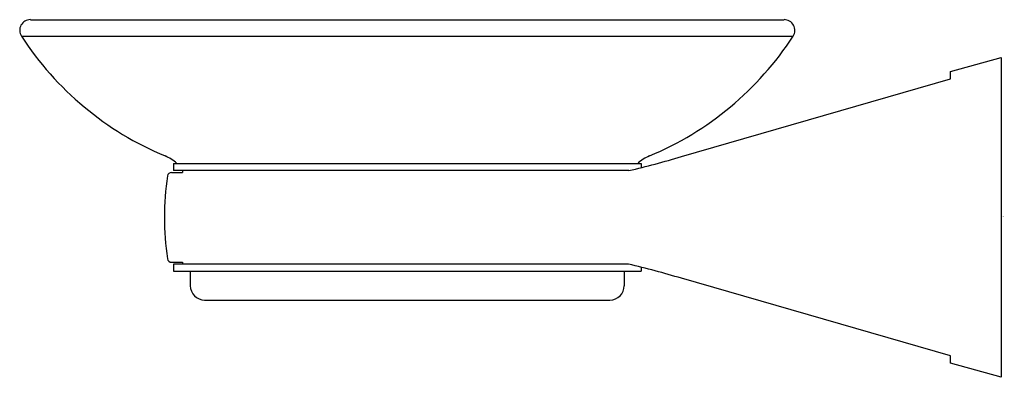
# Model space of a CAD drawing. Extents: x 3888.68 to 3894.07, y 70.32 to 72.28.
import ezdxf

# ---------------------------------------------------------------- set-up
doc = ezdxf.new("R2010")
doc.units = 0
doc.header["$LTSCALE"] = 0.64311
doc.layers.get('0').update_dxf_attribs({"color": 255, "linetype": 'CONTINUOUS'})
doc.layers.get('DEFPOINTS').update_dxf_attribs({"linetype": 'CONTINUOUS'})
doc.styles.get("Standard").update_dxf_attribs({"font": 'txt', "width": 0.8})

msp = doc.modelspace()

# ---------------------------------------------------------------- linework, layer by layer
for p, q in [((3888.7422, 72.2765), (3892.8651, 72.2765)), ((3888.6931, 72.1861), (3892.9142, 72.1861)), ((3893.776, 71.9923), (3894.0515, 72.0698)), ((3894.0515, 72.0698), (3894.0515, 70.3179)), ((3893.776, 71.9517), (3893.776, 71.9923)), ((3892.3036, 71.5274), (3893.776, 71.9517)), ((3889.5241, 71.4891), (3889.5241, 71.4498)), ((3889.5241, 71.4891), (3892.0832, 71.4891)), ((3892.0832, 71.4891), (3892.0832, 71.4664)), ((3889.5143, 71.4399), (3889.5733, 71.4399)), ((3892.0153, 71.4498), (3889.5241, 71.4498)), ((3889.5733, 71.4498), (3889.5733, 71.4399)), ((3889.5143, 70.9478), (3889.5733, 70.9478)), ((3889.5241, 70.938), (3889.5241, 70.8986)), ((3892.0137, 70.938), (3889.5241, 70.938)), ((3889.5733, 70.9478), (3889.5733, 70.938)), ((3889.5241, 70.8986), (3892.0832, 70.8986)), ((3889.6166, 70.8986), (3889.6166, 70.8198)), ((3891.9906, 70.8986), (3891.9906, 70.8198)), ((3892.0832, 70.9211), (3892.0832, 70.8986)), ((3893.776, 70.436), (3892.3036, 70.8603)), ((3889.6954, 70.7411), (3891.9119, 70.7411)), ((3893.776, 70.3954), (3893.776, 70.436)), ((3894.0515, 70.3179), (3893.776, 70.3954))]:
    msp.add_line(p, q)
for centre, radius, start, end in [((3888.7422, 72.218), 0.0586, 90.0052, 212.9589), ((3892.8651, 72.218), 0.0586, 327.0411, 90), ((3890.1466, 73.1285), 1.7323, 212.9551, 247.3273), ((3891.4607, 73.1285), 1.7323, 292.6727, 327.0449), ((3889.3925, 71.3232), 0.2242, 47.7541, 67.3262), ((3891.0144, 75.7402), 4.4057, 283.1312, 287.0146), ((3892.2148, 71.3232), 0.2242, 112.6738, 132.2459), ((3891.0193, 71.1939), 1.5444, 171.5629, 188.4371), ((3889.5144, 71.4168), 0.0232, 90.4634, 170.7861), ((3889.5145, 70.971), 0.0232, 189.2754, 269.5045), ((3890.8852, 66.1435), 4.9254, 73.2629, 76.755), ((3889.6954, 70.8198), 0.0787, 180, 270), ((3891.9119, 70.8198), 0.0787, 270, 0)]:
    msp.add_arc(centre, radius, start, end)

# ---------------------------------------------------------------- texts
at = {"layer": 'DEFPOINTS'}
for tag, p, s in [('TRADENAME', (3894.0594, 71.1979), 'COMPLEMENTARY'), ('MODELNUMBER', (3894.0594, 71.1995), 'K-5634IN'), ('PRODUCT', (3894.0594, 71.1962), 'SOAP DISH HOLDER')]:
    msp.add_attdef(tag, p, s, height=0.001, dxfattribs=at)

doc.saveas('drawing.dxf')
